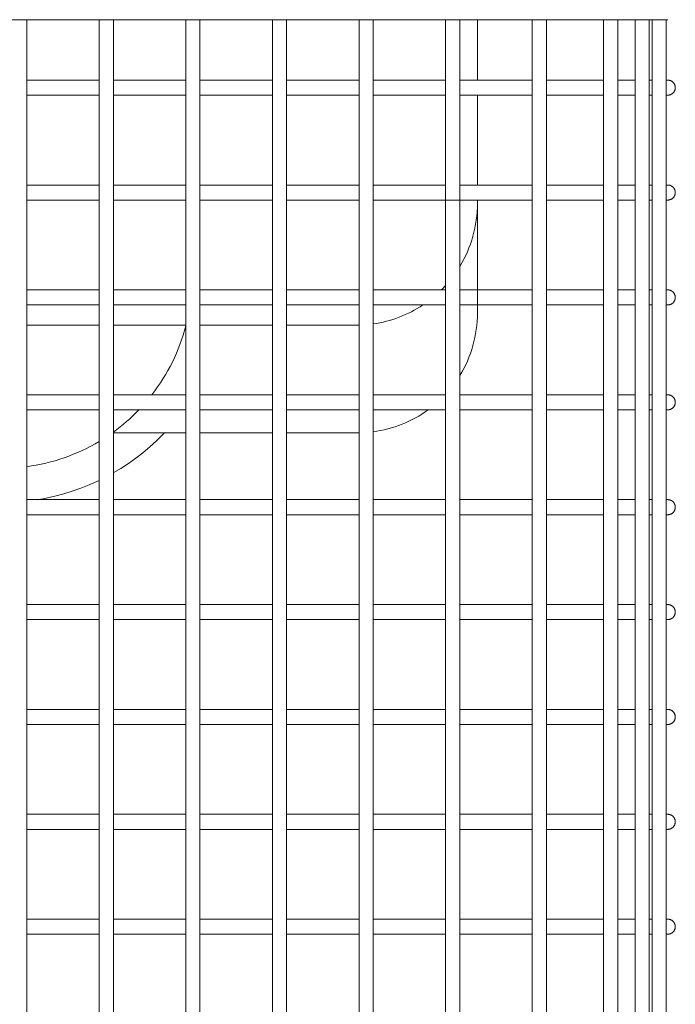
# Model space of a CAD drawing. Units: inches. Extents: x -94 to -88.7, y -6.7 to 8.3.
# Drawn here: x -91.3 to -89.1, y -3.4 to -0.2 of the extents above; entities that cross this region are included whole.
import ezdxf

# ---------------------------------------------------------------- set-up
doc = ezdxf.new("R2010")
doc.units = ezdxf.units.IN
doc.header["$MEASUREMENT"] = 0
doc.layers.add('250', color=2, linetype='Continuous', lineweight=9)

msp = doc.modelspace()

# ---------------------------------------------------------------- linework, layer by layer
at = {"layer": '250'}
for p, q in [((-93.5362, -0.1683), (-89.1268, -0.1683)), ((-91.2481, -6.5315), (-91.2481, -0.1683)), ((-91.0084, -0.1683), (-91.0084, -6.5315)), ((-90.9615, -6.5315), (-90.9615, -0.1683)), ((-90.7218, -0.1683), (-90.7218, -6.5315)), ((-90.6749, -6.5315), (-90.6749, -0.1683)), ((-90.4352, -0.1683), (-90.4352, -6.5315)), ((-90.3883, -6.5315), (-90.3883, -0.1683)), ((-90.1486, -0.1683), (-90.1486, -6.5315)), ((-90.1017, -6.5315), (-90.1017, -0.1683)), ((-89.862, -0.1683), (-89.862, -6.5315)), ((-89.8151, -6.5315), (-89.8151, -0.1683)), ((-89.7567, -0.1683), (-89.7567, -0.3684)), ((-89.5754, -0.1683), (-89.5754, -6.5315)), ((-89.5285, -6.5315), (-89.5285, -0.1683)), ((-89.3392, -0.1683), (-89.3392, -6.5315)), ((-89.2923, -6.5315), (-89.2923, -0.1683)), ((-89.2347, -0.1683), (-89.2347, -6.5315)), ((-89.1878, -6.5315), (-89.1878, -0.1683)), ((-89.1784, -0.1683), (-89.1784, -6.5315)), ((-89.1315, -6.5315), (-89.1315, -0.1683)), ((-91.2481, -0.3684), (-91.0084, -0.3684)), ((-90.9615, -0.3684), (-90.7218, -0.3684)), ((-90.6749, -0.3684), (-90.4352, -0.3684)), ((-90.3883, -0.3684), (-90.1486, -0.3684)), ((-90.1017, -0.3684), (-89.862, -0.3684)), ((-89.8151, -0.3684), (-89.5754, -0.3684)), ((-89.5285, -0.3684), (-89.3392, -0.3684)), ((-89.2923, -0.3684), (-89.2347, -0.3684)), ((-89.1878, -0.3684), (-89.1784, -0.3684)), ((-89.1316, -0.3684), (-89.1267, -0.3684)), ((-91.2481, -0.4183), (-91.0084, -0.4183)), ((-90.9615, -0.4183), (-90.7218, -0.4183)), ((-90.6749, -0.4183), (-90.4352, -0.4183)), ((-90.3883, -0.4183), (-90.1486, -0.4183)), ((-90.1017, -0.4183), (-89.862, -0.4183)), ((-89.8151, -0.4183), (-89.5754, -0.4183)), ((-89.7567, -0.4183), (-89.7567, -0.7156)), ((-89.5285, -0.4183), (-89.3392, -0.4183)), ((-89.2923, -0.4183), (-89.2347, -0.4183)), ((-89.1878, -0.4183), (-89.178, -0.4183)), ((-89.1315, -0.4183), (-89.1267, -0.4183)), ((-91.2481, -0.7156), (-91.0084, -0.7156)), ((-90.9615, -0.7156), (-90.7218, -0.7156)), ((-90.6749, -0.7156), (-90.4352, -0.7156)), ((-90.3883, -0.7156), (-90.1486, -0.7156)), ((-90.1017, -0.7156), (-89.862, -0.7156)), ((-89.8151, -0.7156), (-89.5754, -0.7156)), ((-89.5285, -0.7156), (-89.3392, -0.7156)), ((-89.2923, -0.7156), (-89.2347, -0.7156)), ((-89.1878, -0.7156), (-89.1784, -0.7156)), ((-89.1316, -0.7156), (-89.1267, -0.7156)), ((-91.2481, -0.7655), (-91.0084, -0.7655)), ((-90.9615, -0.7655), (-90.7218, -0.7655)), ((-90.6749, -0.7655), (-90.4352, -0.7655)), ((-90.3883, -0.7655), (-90.1486, -0.7655)), ((-90.1017, -0.7655), (-89.5754, -0.7655)), ((-89.7567, -0.7655), (-89.7567, -1.1396)), ((-89.5285, -0.7655), (-89.3392, -0.7655)), ((-89.2923, -0.7655), (-89.2347, -0.7655)), ((-89.1878, -0.7655), (-89.178, -0.7655)), ((-89.1315, -0.7655), (-89.1267, -0.7655)), ((-91.2481, -1.0628), (-91.0084, -1.0628)), ((-90.9615, -1.0628), (-90.7218, -1.0628)), ((-90.6749, -1.0628), (-90.4352, -1.0628)), ((-90.3883, -1.0628), (-90.1486, -1.0628)), ((-90.1017, -1.0628), (-89.862, -1.0628)), ((-89.8151, -1.0628), (-89.5754, -1.0628)), ((-89.5285, -1.0628), (-89.3392, -1.0628)), ((-89.2923, -1.0628), (-89.2347, -1.0628)), ((-89.1878, -1.0628), (-89.1784, -1.0628)), ((-89.1316, -1.0628), (-89.1267, -1.0628)), ((-91.2481, -1.1126), (-91.0084, -1.1126)), ((-90.9615, -1.1126), (-90.7218, -1.1126)), ((-90.6749, -1.1126), (-90.4352, -1.1126)), ((-90.3883, -1.1126), (-90.1486, -1.1126)), ((-90.1017, -1.1126), (-89.862, -1.1126)), ((-89.8151, -1.1126), (-89.5754, -1.1126)), ((-89.5285, -1.1126), (-89.3392, -1.1126)), ((-89.2923, -1.1126), (-89.2347, -1.1126)), ((-89.1878, -1.1126), (-89.178, -1.1126)), ((-89.1315, -1.1126), (-89.1267, -1.1126)), ((-91.2481, -1.18), (-91.0084, -1.18)), ((-90.9615, -1.18), (-90.7218, -1.18)), ((-90.6749, -1.18), (-90.4352, -1.18)), ((-90.3883, -1.18), (-90.1601, -1.18)), ((-91.2481, -1.4099), (-91.0084, -1.4099)), ((-90.9615, -1.4099), (-90.7218, -1.4099)), ((-90.6749, -1.4099), (-90.4352, -1.4099)), ((-90.3883, -1.4099), (-90.1486, -1.4099)), ((-90.1017, -1.4099), (-89.862, -1.4099)), ((-89.8151, -1.4099), (-89.5754, -1.4099)), ((-89.5285, -1.4099), (-89.3392, -1.4099)), ((-89.2923, -1.4099), (-89.2347, -1.4099)), ((-89.1878, -1.4099), (-89.1784, -1.4099)), ((-89.1316, -1.4099), (-89.1267, -1.4099)), ((-91.2481, -1.4598), (-91.0084, -1.4598)), ((-90.9615, -1.4598), (-90.7218, -1.4598)), ((-90.6749, -1.4598), (-90.4352, -1.4598)), ((-90.3883, -1.4598), (-90.1486, -1.4598)), ((-90.1017, -1.4598), (-89.862, -1.4598)), ((-89.8151, -1.4598), (-89.5754, -1.4598)), ((-89.5285, -1.4598), (-89.3392, -1.4598)), ((-89.2923, -1.4598), (-89.2347, -1.4598)), ((-89.1878, -1.4598), (-89.178, -1.4598)), ((-89.1315, -1.4598), (-89.1267, -1.4598)), ((-90.9615, -1.5357), (-90.7218, -1.5357)), ((-90.6749, -1.5357), (-90.4352, -1.5357)), ((-90.3883, -1.5357), (-90.1528, -1.5357)), ((-91.2481, -1.7571), (-91.0084, -1.7571)), ((-90.9615, -1.7571), (-90.7218, -1.7571)), ((-90.6749, -1.7571), (-90.4352, -1.7571)), ((-90.3883, -1.7571), (-90.1486, -1.7571)), ((-90.1017, -1.7571), (-89.862, -1.7571)), ((-89.8151, -1.7571), (-89.5754, -1.7571)), ((-89.5285, -1.7571), (-89.3392, -1.7571)), ((-89.2923, -1.7571), (-89.2347, -1.7571)), ((-89.1878, -1.7571), (-89.1784, -1.7571)), ((-89.1316, -1.7571), (-89.1267, -1.7571)), ((-91.2481, -1.807), (-91.0084, -1.807)), ((-90.9615, -1.807), (-90.7218, -1.807)), ((-90.6749, -1.807), (-90.4352, -1.807)), ((-90.3883, -1.807), (-90.1486, -1.807)), ((-90.1017, -1.807), (-89.862, -1.807)), ((-89.8151, -1.807), (-89.5754, -1.807)), ((-89.5285, -1.807), (-89.3392, -1.807)), ((-89.2923, -1.807), (-89.2347, -1.807)), ((-89.1878, -1.807), (-89.178, -1.807)), ((-89.1315, -1.807), (-89.1267, -1.807)), ((-91.2481, -2.1043), (-91.0084, -2.1043)), ((-90.9615, -2.1043), (-90.7218, -2.1043)), ((-90.6749, -2.1043), (-90.4352, -2.1043)), ((-90.3883, -2.1043), (-90.1486, -2.1043)), ((-90.1017, -2.1043), (-89.862, -2.1043)), ((-89.8151, -2.1043), (-89.5754, -2.1043)), ((-89.5285, -2.1043), (-89.3392, -2.1043)), ((-89.2923, -2.1043), (-89.2347, -2.1043)), ((-89.1878, -2.1043), (-89.1784, -2.1043)), ((-89.1316, -2.1043), (-89.1267, -2.1043)), ((-91.2481, -2.1542), (-91.0084, -2.1542)), ((-90.9615, -2.1542), (-90.7218, -2.1542)), ((-90.6749, -2.1542), (-90.4352, -2.1542)), ((-90.3883, -2.1542), (-90.1486, -2.1542)), ((-90.1017, -2.1542), (-89.862, -2.1542)), ((-89.8151, -2.1542), (-89.5754, -2.1542)), ((-89.5285, -2.1542), (-89.3392, -2.1542)), ((-89.2923, -2.1542), (-89.2347, -2.1542)), ((-89.1878, -2.1542), (-89.178, -2.1542)), ((-89.1315, -2.1542), (-89.1267, -2.1542)), ((-91.2481, -2.4514), (-91.0084, -2.4514)), ((-90.9615, -2.4514), (-90.7218, -2.4514)), ((-90.6749, -2.4514), (-90.4352, -2.4514)), ((-90.3883, -2.4514), (-90.1486, -2.4514)), ((-90.1017, -2.4514), (-89.862, -2.4514)), ((-89.8151, -2.4514), (-89.5754, -2.4514)), ((-89.5285, -2.4514), (-89.3392, -2.4514)), ((-89.2923, -2.4514), (-89.2347, -2.4514)), ((-89.1878, -2.4514), (-89.1784, -2.4514)), ((-89.1316, -2.4514), (-89.1267, -2.4514)), ((-91.2481, -2.5013), (-91.0084, -2.5013)), ((-90.9615, -2.5013), (-90.7218, -2.5013)), ((-90.6749, -2.5013), (-90.4352, -2.5013)), ((-90.3883, -2.5013), (-90.1486, -2.5013)), ((-90.1017, -2.5013), (-89.862, -2.5013)), ((-89.8151, -2.5013), (-89.5754, -2.5013)), ((-89.5285, -2.5013), (-89.3392, -2.5013)), ((-89.2923, -2.5013), (-89.2347, -2.5013)), ((-89.1878, -2.5013), (-89.178, -2.5013)), ((-89.1315, -2.5013), (-89.1267, -2.5013)), ((-91.2481, -2.7986), (-91.0084, -2.7986)), ((-90.9615, -2.7986), (-90.7218, -2.7986)), ((-90.6749, -2.7986), (-90.4352, -2.7986)), ((-90.3883, -2.7986), (-90.1486, -2.7986)), ((-90.1017, -2.7986), (-89.862, -2.7986)), ((-89.8151, -2.7986), (-89.5754, -2.7986)), ((-89.5285, -2.7986), (-89.3392, -2.7986)), ((-89.2923, -2.7986), (-89.2347, -2.7986)), ((-89.1878, -2.7986), (-89.1784, -2.7986)), ((-89.1316, -2.7986), (-89.1267, -2.7986)), ((-91.2481, -2.8485), (-91.0084, -2.8485)), ((-90.9615, -2.8485), (-90.7218, -2.8485)), ((-90.6749, -2.8485), (-90.4352, -2.8485)), ((-90.3883, -2.8485), (-90.1486, -2.8485)), ((-90.1017, -2.8485), (-89.862, -2.8485)), ((-89.8151, -2.8485), (-89.5754, -2.8485)), ((-89.5285, -2.8485), (-89.3392, -2.8485)), ((-89.2923, -2.8485), (-89.2347, -2.8485)), ((-89.1878, -2.8485), (-89.178, -2.8485)), ((-89.1315, -2.8485), (-89.1267, -2.8485)), ((-91.2481, -3.1458), (-91.0084, -3.1458)), ((-90.9615, -3.1458), (-90.7218, -3.1458)), ((-90.6749, -3.1458), (-90.4352, -3.1458)), ((-90.3883, -3.1458), (-90.1486, -3.1458)), ((-90.1017, -3.1458), (-89.862, -3.1458)), ((-89.8151, -3.1458), (-89.5754, -3.1458)), ((-89.5285, -3.1458), (-89.3392, -3.1458)), ((-89.2923, -3.1458), (-89.2347, -3.1458)), ((-89.1878, -3.1458), (-89.1784, -3.1458)), ((-89.1316, -3.1458), (-89.1267, -3.1458)), ((-91.2481, -3.1957), (-91.0084, -3.1957)), ((-90.9615, -3.1957), (-90.7218, -3.1957)), ((-90.6749, -3.1957), (-90.4352, -3.1957)), ((-90.3883, -3.1957), (-90.1486, -3.1957)), ((-90.1017, -3.1957), (-89.862, -3.1957)), ((-89.8151, -3.1957), (-89.5754, -3.1957)), ((-89.5285, -3.1957), (-89.3392, -3.1957)), ((-89.2923, -3.1957), (-89.2347, -3.1957)), ((-89.1878, -3.1957), (-89.178, -3.1957)), ((-89.1315, -3.1957), (-89.1267, -3.1957))]:
    msp.add_line(p, q, dxfattribs=at)
at = {"layer": '250', "flags": 128}
for points in [[(-89.1267, -0.3684), (-89.1257, -0.3684), (-89.1247, -0.3685), (-89.1237, -0.3686), (-89.1228, -0.3687), (-89.1218, -0.3689)], [(-89.1218, -0.3689), (-89.1208, -0.3691), (-89.1198, -0.3694), (-89.1189, -0.3697), (-89.1179, -0.37), (-89.117, -0.3704), (-89.1161, -0.3708), (-89.1152, -0.3712), (-89.1143, -0.3717), (-89.1135, -0.3722), (-89.1126, -0.3728), (-89.1118, -0.3733), (-89.111, -0.374), (-89.1103, -0.3746), (-89.1095, -0.3753), (-89.1088, -0.376), (-89.1082, -0.3767), (-89.1075, -0.3775), (-89.1069, -0.3782), (-89.1063, -0.379), (-89.1057, -0.3799), (-89.1052, -0.3807), (-89.1047, -0.3816), (-89.1043, -0.3825), (-89.1039, -0.3834), (-89.1035, -0.3843), (-89.1031, -0.3852), (-89.1028, -0.3862), (-89.1026, -0.3872), (-89.1023, -0.3881), (-89.1022, -0.3891), (-89.102, -0.3901), (-89.1019, -0.3911), (-89.1018, -0.3921), (-89.1018, -0.3931), (-89.1018, -0.3933)], [(-89.1018, -0.3933), (-89.1018, -0.3943), (-89.1019, -0.3953), (-89.102, -0.3963), (-89.1021, -0.3973), (-89.1023, -0.3983), (-89.1025, -0.3993), (-89.1028, -0.4002), (-89.1031, -0.4012), (-89.1034, -0.4021), (-89.1038, -0.4031), (-89.1042, -0.404), (-89.1046, -0.4049), (-89.1051, -0.4057), (-89.1056, -0.4066), (-89.1061, -0.4074), (-89.1067, -0.4082), (-89.1073, -0.409), (-89.108, -0.4098), (-89.1087, -0.4105), (-89.1094, -0.4112), (-89.1101, -0.4119), (-89.1108, -0.4126), (-89.1116, -0.4132), (-89.1124, -0.4138), (-89.1133, -0.4143), (-89.1141, -0.4149), (-89.115, -0.4153), (-89.1159, -0.4158), (-89.1168, -0.4162), (-89.1177, -0.4166), (-89.1186, -0.4169), (-89.1196, -0.4172), (-89.1205, -0.4175), (-89.1215, -0.4177), (-89.1225, -0.4179), (-89.1235, -0.4181), (-89.1245, -0.4182), (-89.1255, -0.4183), (-89.1265, -0.4183), (-89.1267, -0.4183)], [(-89.1267, -0.7156), (-89.1257, -0.7156), (-89.1247, -0.7157), (-89.1237, -0.7158), (-89.1228, -0.7159), (-89.1218, -0.7161)], [(-89.1218, -0.7161), (-89.1208, -0.7163), (-89.1198, -0.7166), (-89.1189, -0.7168), (-89.1179, -0.7172), (-89.117, -0.7175), (-89.1161, -0.718), (-89.1152, -0.7184), (-89.1143, -0.7189), (-89.1135, -0.7194), (-89.1126, -0.7199), (-89.1118, -0.7205), (-89.111, -0.7211), (-89.1103, -0.7218), (-89.1095, -0.7224), (-89.1088, -0.7231), (-89.1082, -0.7239), (-89.1075, -0.7246), (-89.1069, -0.7254), (-89.1063, -0.7262), (-89.1057, -0.727), (-89.1052, -0.7279), (-89.1047, -0.7288), (-89.1043, -0.7297), (-89.1039, -0.7306), (-89.1035, -0.7315), (-89.1031, -0.7324), (-89.1028, -0.7334), (-89.1026, -0.7343), (-89.1023, -0.7353), (-89.1022, -0.7363), (-89.102, -0.7373), (-89.1019, -0.7383), (-89.1018, -0.7393), (-89.1018, -0.7403), (-89.1018, -0.7405)], [(-89.1018, -0.7405), (-89.1018, -0.7415), (-89.1019, -0.7425), (-89.102, -0.7435), (-89.1021, -0.7445), (-89.1023, -0.7455), (-89.1025, -0.7465), (-89.1028, -0.7474), (-89.1031, -0.7484), (-89.1034, -0.7493), (-89.1038, -0.7502), (-89.1042, -0.7511), (-89.1046, -0.752), (-89.1051, -0.7529), (-89.1056, -0.7538), (-89.1061, -0.7546), (-89.1067, -0.7554), (-89.1073, -0.7562), (-89.108, -0.757), (-89.1087, -0.7577), (-89.1094, -0.7584), (-89.1101, -0.7591), (-89.1108, -0.7597), (-89.1116, -0.7604), (-89.1124, -0.761), (-89.1133, -0.7615), (-89.1141, -0.762), (-89.115, -0.7625), (-89.1159, -0.763), (-89.1168, -0.7634), (-89.1177, -0.7638), (-89.1186, -0.7641), (-89.1196, -0.7644), (-89.1205, -0.7647), (-89.1215, -0.7649), (-89.1225, -0.7651), (-89.1235, -0.7652), (-89.1245, -0.7654), (-89.1255, -0.7654), (-89.1265, -0.7655), (-89.1267, -0.7655)], [(-89.1267, -1.0628), (-89.1257, -1.0628), (-89.1247, -1.0628), (-89.1237, -1.0629), (-89.1228, -1.0631), (-89.1218, -1.0633)], [(-89.1218, -1.0633), (-89.1208, -1.0635), (-89.1198, -1.0637), (-89.1189, -1.064), (-89.1179, -1.0644), (-89.117, -1.0647), (-89.1161, -1.0651), (-89.1152, -1.0656), (-89.1143, -1.0661), (-89.1135, -1.0666), (-89.1126, -1.0671), (-89.1118, -1.0677), (-89.111, -1.0683), (-89.1103, -1.0689), (-89.1095, -1.0696), (-89.1088, -1.0703), (-89.1082, -1.071), (-89.1075, -1.0718), (-89.1069, -1.0726), (-89.1063, -1.0734), (-89.1057, -1.0742), (-89.1052, -1.0751), (-89.1047, -1.0759), (-89.1043, -1.0768), (-89.1039, -1.0777), (-89.1035, -1.0787), (-89.1031, -1.0796), (-89.1028, -1.0805), (-89.1026, -1.0815), (-89.1023, -1.0825), (-89.1022, -1.0835), (-89.102, -1.0844), (-89.1019, -1.0854), (-89.1018, -1.0864), (-89.1018, -1.0874), (-89.1018, -1.0877)], [(-89.1018, -1.0877), (-89.1018, -1.0887), (-89.1019, -1.0897), (-89.102, -1.0907), (-89.1021, -1.0917), (-89.1023, -1.0927), (-89.1025, -1.0936), (-89.1028, -1.0946), (-89.1031, -1.0955), (-89.1034, -1.0965), (-89.1038, -1.0974), (-89.1042, -1.0983), (-89.1046, -1.0992), (-89.1051, -1.1001), (-89.1056, -1.1009), (-89.1061, -1.1018), (-89.1067, -1.1026), (-89.1073, -1.1034), (-89.108, -1.1041), (-89.1087, -1.1049), (-89.1094, -1.1056), (-89.1101, -1.1063), (-89.1108, -1.1069), (-89.1116, -1.1075), (-89.1124, -1.1081), (-89.1133, -1.1087), (-89.1141, -1.1092), (-89.115, -1.1097), (-89.1159, -1.1101), (-89.1168, -1.1106), (-89.1177, -1.1109), (-89.1186, -1.1113), (-89.1196, -1.1116), (-89.1205, -1.1119), (-89.1215, -1.1121), (-89.1225, -1.1123), (-89.1235, -1.1124), (-89.1245, -1.1125), (-89.1255, -1.1126), (-89.1265, -1.1126), (-89.1267, -1.1126)], [(-89.1267, -1.4099), (-89.1257, -1.4099), (-89.1247, -1.41), (-89.1237, -1.4101), (-89.1228, -1.4102), (-89.1218, -1.4104)], [(-89.1218, -1.4104), (-89.1208, -1.4106), (-89.1198, -1.4109), (-89.1189, -1.4112), (-89.1179, -1.4115), (-89.117, -1.4119), (-89.1161, -1.4123), (-89.1152, -1.4127), (-89.1143, -1.4132), (-89.1135, -1.4137), (-89.1126, -1.4143), (-89.1118, -1.4149), (-89.111, -1.4155), (-89.1103, -1.4161), (-89.1095, -1.4168), (-89.1088, -1.4175), (-89.1082, -1.4182), (-89.1075, -1.419), (-89.1069, -1.4198), (-89.1063, -1.4206), (-89.1057, -1.4214), (-89.1052, -1.4222), (-89.1047, -1.4231), (-89.1043, -1.424), (-89.1039, -1.4249), (-89.1035, -1.4258), (-89.1031, -1.4268), (-89.1028, -1.4277), (-89.1026, -1.4287), (-89.1023, -1.4297), (-89.1022, -1.4306), (-89.102, -1.4316), (-89.1019, -1.4326), (-89.1018, -1.4336), (-89.1018, -1.4346), (-89.1018, -1.4349)], [(-89.1018, -1.4349), (-89.1018, -1.4359), (-89.1019, -1.4369), (-89.102, -1.4379), (-89.1021, -1.4388), (-89.1023, -1.4398), (-89.1025, -1.4408), (-89.1028, -1.4418), (-89.1031, -1.4427), (-89.1034, -1.4437), (-89.1038, -1.4446), (-89.1042, -1.4455), (-89.1046, -1.4464), (-89.1051, -1.4473), (-89.1056, -1.4481), (-89.1061, -1.449), (-89.1067, -1.4498), (-89.1073, -1.4506), (-89.108, -1.4513), (-89.1087, -1.4521), (-89.1094, -1.4528), (-89.1101, -1.4534), (-89.1108, -1.4541), (-89.1116, -1.4547), (-89.1124, -1.4553), (-89.1133, -1.4559), (-89.1141, -1.4564), (-89.115, -1.4569), (-89.1159, -1.4573), (-89.1168, -1.4577), (-89.1177, -1.4581), (-89.1186, -1.4585), (-89.1196, -1.4588), (-89.1205, -1.459), (-89.1215, -1.4593), (-89.1225, -1.4594), (-89.1235, -1.4596), (-89.1245, -1.4597), (-89.1255, -1.4598), (-89.1265, -1.4598), (-89.1267, -1.4598)], [(-90.9621, -1.6688), (-90.9366, -1.6535), (-90.9117, -1.6372), (-90.8875, -1.62), (-90.864, -1.6017), (-90.8412, -1.5826), (-90.8193, -1.5625), (-90.7922, -1.5357)], [(-91.213, -1.7576), (-91.1838, -1.7523), (-91.1548, -1.7458), (-91.126, -1.7381), (-91.0976, -1.7294), (-91.0696, -1.7194), (-91.042, -1.7084), (-91.0084, -1.6934)], [(-89.1267, -1.7571), (-89.1257, -1.7571), (-89.1247, -1.7572), (-89.1237, -1.7573), (-89.1228, -1.7574), (-89.1218, -1.7576)], [(-89.1218, -1.7576), (-89.1208, -1.7578), (-89.1198, -1.7581), (-89.1189, -1.7584), (-89.1179, -1.7587), (-89.117, -1.7591), (-89.1161, -1.7595), (-89.1152, -1.7599), (-89.1143, -1.7604), (-89.1135, -1.7609), (-89.1126, -1.7615), (-89.1118, -1.762), (-89.111, -1.7626), (-89.1103, -1.7633), (-89.1095, -1.764), (-89.1088, -1.7647), (-89.1082, -1.7654), (-89.1075, -1.7662), (-89.1069, -1.7669), (-89.1063, -1.7677), (-89.1057, -1.7686), (-89.1052, -1.7694), (-89.1047, -1.7703), (-89.1043, -1.7712), (-89.1039, -1.7721), (-89.1035, -1.773), (-89.1031, -1.7739), (-89.1028, -1.7749), (-89.1026, -1.7759), (-89.1023, -1.7768), (-89.1022, -1.7778), (-89.102, -1.7788), (-89.1019, -1.7798), (-89.1018, -1.7808), (-89.1018, -1.7818), (-89.1018, -1.782)], [(-89.1018, -1.782), (-89.1018, -1.783), (-89.1019, -1.784), (-89.102, -1.785), (-89.1021, -1.786), (-89.1023, -1.787), (-89.1025, -1.788), (-89.1028, -1.7889), (-89.1031, -1.7899), (-89.1034, -1.7908), (-89.1038, -1.7918), (-89.1042, -1.7927), (-89.1046, -1.7936), (-89.1051, -1.7944), (-89.1056, -1.7953), (-89.1061, -1.7961), (-89.1067, -1.7969), (-89.1073, -1.7977), (-89.108, -1.7985), (-89.1087, -1.7992), (-89.1094, -1.7999), (-89.1101, -1.8006), (-89.1108, -1.8013), (-89.1116, -1.8019), (-89.1124, -1.8025), (-89.1133, -1.803), (-89.1141, -1.8036), (-89.115, -1.804), (-89.1159, -1.8045), (-89.1168, -1.8049), (-89.1177, -1.8053), (-89.1186, -1.8056), (-89.1196, -1.8059), (-89.1205, -1.8062), (-89.1215, -1.8064), (-89.1225, -1.8066), (-89.1235, -1.8068), (-89.1245, -1.8069), (-89.1255, -1.807), (-89.1265, -1.807), (-89.1267, -1.807)], [(-89.1267, -2.1043), (-89.1257, -2.1043), (-89.1247, -2.1044), (-89.1237, -2.1045), (-89.1228, -2.1046), (-89.1218, -2.1048)], [(-89.1218, -2.1048), (-89.1208, -2.105), (-89.1198, -2.1052), (-89.1189, -2.1055), (-89.1179, -2.1059), (-89.117, -2.1062), (-89.1161, -2.1067), (-89.1152, -2.1071), (-89.1143, -2.1076), (-89.1135, -2.1081), (-89.1126, -2.1086), (-89.1118, -2.1092), (-89.111, -2.1098), (-89.1103, -2.1105), (-89.1095, -2.1111), (-89.1088, -2.1118), (-89.1082, -2.1126), (-89.1075, -2.1133), (-89.1069, -2.1141), (-89.1063, -2.1149), (-89.1057, -2.1157), (-89.1052, -2.1166), (-89.1047, -2.1175), (-89.1043, -2.1184), (-89.1039, -2.1193), (-89.1035, -2.1202), (-89.1031, -2.1211), (-89.1028, -2.1221), (-89.1026, -2.123), (-89.1023, -2.124), (-89.1022, -2.125), (-89.102, -2.126), (-89.1019, -2.127), (-89.1018, -2.128), (-89.1018, -2.1289), (-89.1018, -2.1292)], [(-89.1018, -2.1292), (-89.1018, -2.1302), (-89.1019, -2.1312), (-89.102, -2.1322), (-89.1021, -2.1332), (-89.1023, -2.1342), (-89.1025, -2.1351), (-89.1028, -2.1361), (-89.1031, -2.1371), (-89.1034, -2.138), (-89.1038, -2.1389), (-89.1042, -2.1398), (-89.1046, -2.1407), (-89.1051, -2.1416), (-89.1056, -2.1425), (-89.1061, -2.1433), (-89.1067, -2.1441), (-89.1073, -2.1449), (-89.108, -2.1457), (-89.1087, -2.1464), (-89.1094, -2.1471), (-89.1101, -2.1478), (-89.1108, -2.1484), (-89.1116, -2.1491), (-89.1124, -2.1496), (-89.1133, -2.1502), (-89.1141, -2.1507), (-89.115, -2.1512), (-89.1159, -2.1517), (-89.1168, -2.1521), (-89.1177, -2.1525), (-89.1186, -2.1528), (-89.1196, -2.1531), (-89.1205, -2.1534), (-89.1215, -2.1536), (-89.1225, -2.1538), (-89.1235, -2.1539), (-89.1245, -2.1541), (-89.1255, -2.1541), (-89.1265, -2.1542), (-89.1267, -2.1542)], [(-89.1267, -2.4514), (-89.1257, -2.4515), (-89.1247, -2.4515), (-89.1237, -2.4516), (-89.1228, -2.4518), (-89.1218, -2.4519)], [(-89.1018, -2.4764), (-89.1018, -2.4774), (-89.1019, -2.4784), (-89.102, -2.4794), (-89.1021, -2.4804), (-89.1023, -2.4813), (-89.1025, -2.4823), (-89.1028, -2.4833), (-89.1031, -2.4842), (-89.1034, -2.4852), (-89.1038, -2.4861), (-89.1042, -2.487), (-89.1046, -2.4879), (-89.1051, -2.4888), (-89.1056, -2.4896), (-89.1061, -2.4905), (-89.1067, -2.4913), (-89.1073, -2.4921), (-89.108, -2.4928), (-89.1087, -2.4936), (-89.1094, -2.4943), (-89.1101, -2.495), (-89.1108, -2.4956), (-89.1116, -2.4962), (-89.1124, -2.4968), (-89.1133, -2.4974), (-89.1141, -2.4979), (-89.115, -2.4984), (-89.1159, -2.4988), (-89.1168, -2.4993), (-89.1177, -2.4996), (-89.1186, -2.5), (-89.1196, -2.5003), (-89.1205, -2.5006), (-89.1215, -2.5008), (-89.1225, -2.501), (-89.1235, -2.5011), (-89.1245, -2.5012), (-89.1255, -2.5013), (-89.1265, -2.5013), (-89.1267, -2.5013)], [(-89.1218, -2.4519), (-89.1208, -2.4522), (-89.1198, -2.4524), (-89.1189, -2.4527), (-89.1179, -2.453), (-89.117, -2.4534), (-89.1161, -2.4538), (-89.1152, -2.4543), (-89.1143, -2.4547), (-89.1135, -2.4553), (-89.1126, -2.4558), (-89.1118, -2.4564), (-89.111, -2.457), (-89.1103, -2.4576), (-89.1095, -2.4583), (-89.1088, -2.459), (-89.1082, -2.4597), (-89.1075, -2.4605), (-89.1069, -2.4613), (-89.1063, -2.4621), (-89.1057, -2.4629), (-89.1052, -2.4638), (-89.1047, -2.4646), (-89.1043, -2.4655), (-89.1039, -2.4664), (-89.1035, -2.4674), (-89.1031, -2.4683), (-89.1028, -2.4692), (-89.1026, -2.4702), (-89.1023, -2.4712), (-89.1022, -2.4722), (-89.102, -2.4731), (-89.1019, -2.4741), (-89.1018, -2.4751), (-89.1018, -2.4761), (-89.1018, -2.4764)], [(-89.1267, -2.7986), (-89.1257, -2.7986), (-89.1247, -2.7987), (-89.1237, -2.7988), (-89.1228, -2.7989), (-89.1218, -2.7991)], [(-89.1218, -2.7991), (-89.1208, -2.7993), (-89.1198, -2.7996), (-89.1189, -2.7999), (-89.1179, -2.8002), (-89.117, -2.8006), (-89.1161, -2.801), (-89.1152, -2.8014), (-89.1143, -2.8019), (-89.1135, -2.8024), (-89.1126, -2.803), (-89.1118, -2.8036), (-89.111, -2.8042), (-89.1103, -2.8048), (-89.1095, -2.8055), (-89.1088, -2.8062), (-89.1082, -2.8069), (-89.1075, -2.8077), (-89.1069, -2.8085), (-89.1063, -2.8093), (-89.1057, -2.8101), (-89.1052, -2.8109), (-89.1047, -2.8118), (-89.1043, -2.8127), (-89.1039, -2.8136), (-89.1035, -2.8145), (-89.1031, -2.8155), (-89.1028, -2.8164), (-89.1026, -2.8174), (-89.1023, -2.8183), (-89.1022, -2.8193), (-89.102, -2.8203), (-89.1019, -2.8213), (-89.1018, -2.8223), (-89.1018, -2.8233), (-89.1018, -2.8236)], [(-89.1018, -2.8236), (-89.1018, -2.8246), (-89.1019, -2.8256), (-89.102, -2.8265), (-89.1021, -2.8275), (-89.1023, -2.8285), (-89.1025, -2.8295), (-89.1028, -2.8305), (-89.1031, -2.8314), (-89.1034, -2.8323), (-89.1038, -2.8333), (-89.1042, -2.8342), (-89.1046, -2.8351), (-89.1051, -2.836), (-89.1056, -2.8368), (-89.1061, -2.8376), (-89.1067, -2.8385), (-89.1073, -2.8392), (-89.108, -2.84), (-89.1087, -2.8407), (-89.1094, -2.8415), (-89.1101, -2.8421), (-89.1108, -2.8428), (-89.1116, -2.8434), (-89.1124, -2.844), (-89.1133, -2.8446), (-89.1141, -2.8451), (-89.115, -2.8456), (-89.1159, -2.846), (-89.1168, -2.8464), (-89.1177, -2.8468), (-89.1186, -2.8472), (-89.1196, -2.8475), (-89.1205, -2.8477), (-89.1215, -2.848), (-89.1225, -2.8481), (-89.1235, -2.8483), (-89.1245, -2.8484), (-89.1255, -2.8485), (-89.1265, -2.8485), (-89.1267, -2.8485)], [(-89.1267, -3.1458), (-89.1257, -3.1458), (-89.1247, -3.1459), (-89.1237, -3.146), (-89.1228, -3.1461), (-89.1218, -3.1463)], [(-89.1218, -3.1463), (-89.1208, -3.1465), (-89.1198, -3.1468), (-89.1189, -3.1471), (-89.1179, -3.1474), (-89.117, -3.1478), (-89.1161, -3.1482), (-89.1152, -3.1486), (-89.1143, -3.1491), (-89.1135, -3.1496), (-89.1126, -3.1502), (-89.1118, -3.1507), (-89.111, -3.1513), (-89.1103, -3.152), (-89.1095, -3.1527), (-89.1088, -3.1534), (-89.1082, -3.1541), (-89.1075, -3.1548), (-89.1069, -3.1556), (-89.1063, -3.1564), (-89.1057, -3.1573), (-89.1052, -3.1581), (-89.1047, -3.159), (-89.1043, -3.1599), (-89.1039, -3.1608), (-89.1035, -3.1617), (-89.1031, -3.1626), (-89.1028, -3.1636), (-89.1026, -3.1645), (-89.1023, -3.1655), (-89.1022, -3.1665), (-89.102, -3.1675), (-89.1019, -3.1685), (-89.1018, -3.1695), (-89.1018, -3.1705), (-89.1018, -3.1707)], [(-89.1018, -3.1707), (-89.1018, -3.1717), (-89.1019, -3.1727), (-89.102, -3.1737), (-89.1021, -3.1747), (-89.1023, -3.1757), (-89.1025, -3.1767), (-89.1028, -3.1776), (-89.1031, -3.1786), (-89.1034, -3.1795), (-89.1038, -3.1804), (-89.1042, -3.1814), (-89.1046, -3.1823), (-89.1051, -3.1831), (-89.1056, -3.184), (-89.1061, -3.1848), (-89.1067, -3.1856), (-89.1073, -3.1864), (-89.108, -3.1872), (-89.1087, -3.1879), (-89.1094, -3.1886), (-89.1101, -3.1893), (-89.1108, -3.19), (-89.1116, -3.1906), (-89.1124, -3.1912), (-89.1133, -3.1917), (-89.1141, -3.1922), (-89.115, -3.1927), (-89.1159, -3.1932), (-89.1168, -3.1936), (-89.1177, -3.194), (-89.1186, -3.1943), (-89.1196, -3.1946), (-89.1205, -3.1949), (-89.1215, -3.1951), (-89.1225, -3.1953), (-89.1235, -3.1955), (-89.1245, -3.1956), (-89.1255, -3.1956), (-89.1265, -3.1957), (-89.1267, -3.1957)]]:
    msp.add_lwpolyline(points, dxfattribs=at)
at = {"layer": '250'}
for centre, radius, start, end in [((-90.1601, -0.7765), 0.4034, 328.7697, 0), ((-90.1601, -0.7765), 0.4034, 315, 317.6321), ((-90.1601, -0.7765), 0.4034, 278.3195, 303.5802), ((-90.1528, -1.1396), 0.3961, 328.4765, 360), ((-91.3315, -1.0236), 0.6299, 322.1743, 345.4252), ((-90.1601, -0.7765), 0.4034, 270, 271.6295), ((-91.3315, -1.0236), 0.6299, 305.966, 316.1758), ((-90.1528, -1.1396), 0.3961, 277.4098, 306.0607), ((-91.3315, -1.0236), 0.6299, 277.6044, 300.8537), ((-90.1528, -1.1396), 0.3961, 270, 270.6056)]:
    msp.add_arc(centre, radius, start, end, dxfattribs=at)

doc.saveas('drawing.dxf')
